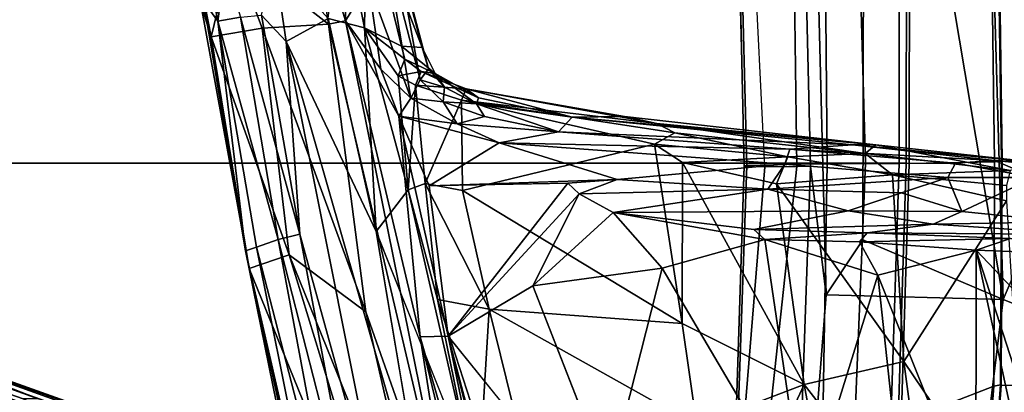
# Model space of a CAD drawing. Units: inches. Extents: x -2 to 180, y -6 to 126.
# Drawn here: x 31 to 35, y 22 to 24 of the extents above; entities that cross this region are included whole.
import ezdxf

# ---------------------------------------------------------------- set-up
doc = ezdxf.new("R2010")
doc.units = ezdxf.units.IN
doc.header["$MEASUREMENT"] = 0
for name, color, linetype in [('SEAT-BASE', 5, 'Continuous'), ('SEAT-CHASSIS', 5, 'Continuous'), ('SEAT-FABRIC', 5, 'Continuous'), ('SEAT-FRAME', 5, 'Continuous')]:
    doc.layers.add(name, color=color, linetype=linetype)

# ---------------------------------------------------------------- blocks, each defined once
blk = doc.blocks.new('1AERON2_B_TLIM_ARMS_POSTUREFITSL_3T')
at = {"layer": 'SEAT-BASE'}
for points in [[(-0.6744, -1.1905, 4.1832), (-4.0382, -11.6139, 3.1616), (-4.1668, -11.6385, 3.2423), (-0.719, -1.1512, 4.3018)], [(-0.9319, -1.4933, 5.6622), (-0.719, -1.1512, 4.3018), (-4.1668, -11.6385, 3.2423), (-3.3384, -9.5727, 3.9879)], [(-0.6744, -1.1905, 4.1832), (-0.5847, -1.2614, 4.119), (-3.9113, -11.6394, 3.1096), (-4.0382, -11.6139, 3.1616)], [(-0.4265, -1.3128, 4.119), (-3.7957, -11.6821, 3.0957), (-3.9113, -11.6394, 3.1096), (-0.5847, -1.2614, 4.119)], [(-0.2684, -1.3642, 4.119), (-3.6772, -11.7154, 3.1096), (-3.7957, -11.6821, 3.0957), (-0.4265, -1.3128, 4.119)], [(-0.2684, -1.3642, 4.119), (-0.1542, -1.3595, 4.1832), (-3.5595, -11.7694, 3.1616), (-3.6772, -11.7154, 3.1096)], [(-0.095, -1.3539, 4.3018), (-3.47, -11.8649, 3.2423), (-3.5595, -11.7694, 3.1616), (-0.1542, -1.3595, 4.1832)], [(-0.095, -1.3539, 4.3018), (-0.1239, -1.7559, 5.6622), (-2.9258, -9.7068, 3.9879), (-3.47, -11.8649, 3.2423)], [(-0.1423, -1.8519, 5.8711), (-2.8999, -9.7388, 4.1787), (-2.9258, -9.7068, 3.9879), (-0.1239, -1.7559, 5.6622)], [(-0.7398, -1.9027, 6.6862), (-0.8432, -1.8393, 6.6746), (-4.2654, -12.7109, 4.1776), (-4.1487, -12.7665, 4.1833)], [(-0.1423, -1.8519, 5.8711), (-0.1033, -1.8754, 6.004), (-2.8578, -9.7688, 4.297), (-2.8999, -9.7388, 4.1787)], [(-0.1177, -1.9177, 6.1381), (-2.7829, -9.7801, 4.4046), (-2.8578, -9.7688, 4.297), (-0.1033, -1.8754, 6.004)], [(-4.1476, -12.7669, 4.1833), (-0.5199, -1.9742, 6.6862), (-0.7398, -1.9027, 6.6862), (-4.1487, -12.7665, 4.1833)], [(-0.088, -1.9778, 6.156), (-2.3706, -8.632, 4.7054), (-2.3538, -8.5142, 4.6837), (-0.1177, -1.9177, 6.1381)], [(-4.1476, -12.7669, 4.1833), (-4.0205, -12.7905, 4.1776), (-0.399, -1.9836, 6.6746), (-0.5199, -1.9742, 6.6862)], [(-0.088, -1.9778, 6.156), (-0.0219, -2.1555, 6.1669), (-2.4678, -9.1401, 4.6181), (-2.3706, -8.632, 4.7054)], [(-4.0205, -12.7905, 4.1776), (-3.9329, -12.8557, 4.1389), (-0.1555, -1.9896, 6.6264), (-0.399, -1.9836, 6.6746)], [(-0.1555, -1.9896, 6.6264), (-3.9329, -12.8557, 4.1389), (-3.6912, -12.4369, 4.2077), (0.04, -2.0708, 6.5161)], [(-3.6912, -12.4369, 4.2077), (-3.0494, -10.7774, 4.5256), (0.0253, -2.2191, 6.4477), (0.04, -2.0708, 6.5161)], [(0.0263, -2.2026, 6.1859), (-0.8457, -4.6977, 5.633), (-1.2449, -5.6478, 5.3925), (-0.0219, -2.1555, 6.1669)], [(0.0253, -2.2191, 6.4477), (-3.0494, -10.7774, 4.5256), (-2.7663, -10.099, 4.6397), (0.0649, -2.2409, 6.3972)], [(0.0834, -2.2423, 6.3529), (0.0649, -2.2409, 6.3972), (-2.7663, -10.099, 4.6397), (-2.6762, -9.9184, 4.6557)], [(0.0886, -2.2401, 6.3093), (0.0834, -2.2423, 6.3529), (-2.6762, -9.9184, 4.6557), (-2.3936, -9.1979, 4.7721)], [(-2.4313, -9.3051, 4.6757), (-0.3144, -3.3503, 6.0373), (0.0886, -2.2401, 6.3093), (-2.3936, -9.1979, 4.7721)], [(-0.8462, -4.7651, 5.6397), (-0.8457, -4.6977, 5.633), (0.0263, -2.2026, 6.1859), (0.0721, -2.2202, 6.2369)], [(0.0849, -2.2168, 6.26), (-0.6599, -4.2874, 5.78), (-0.8462, -4.7651, 5.6397), (0.0721, -2.2202, 6.2369)], [(-0.6599, -4.2874, 5.78), (-0.3144, -3.3503, 6.0373), (-2.4313, -9.3051, 4.6757), (-0.8462, -4.7651, 5.6397)]]:
    blk.add_3dface(points, dxfattribs=at)
at = {"layer": 'SEAT-CHASSIS'}
for points in [[(1.5395, -5.3874, 14.8571), (1.3751, -5.3824, 14.667), (0.7701, -5.5383, 14.8371)], [(0.9166, -5.4917, 14.7625), (0.7701, -5.5383, 14.8371), (1.3751, -5.3824, 14.667)], [(1.163, -5.6333, 15.3219), (1.5395, -5.3874, 14.8571), (0.7701, -5.5383, 14.8371)], [(0.9166, -5.4917, 14.7625), (0.9281, -5.5037, 14.6805), (-0.2635, -5.7075, 14.6088)], [(-0.2635, -5.7075, 14.6088), (0.7701, -5.5383, 14.8371), (0.9166, -5.4917, 14.7625)], [(-0.2635, -5.7075, 14.6088), (0.9281, -5.5037, 14.6805), (-0.1848, -5.6913, 14.4943)], [(-0.203, -5.8857, 14.9404), (0.7701, -5.5383, 14.8371), (-0.2635, -5.7075, 14.6088)], [(0.7701, -5.5383, 14.8371), (-0.203, -5.8857, 14.9404), (0.8095, -5.7652, 15.3903)], [(0.84, -5.567, 14.608), (-0.1848, -5.6913, 14.4943), (0.9281, -5.5037, 14.6805)], [(0.8095, -5.7652, 15.3903), (1.163, -5.6333, 15.3219), (0.7701, -5.5383, 14.8371)], [(0.84, -5.567, 14.608), (0.9281, -5.5037, 14.6805), (1.1252, -5.5126, 14.5936)], [(1.086, -5.6002, 14.5669), (0.84, -5.567, 14.608), (1.1252, -5.5126, 14.5936)], [(0.84, -5.567, 14.608), (-0.1683, -5.7398, 14.4021), (-0.1848, -5.6913, 14.4943)], [(-0.1683, -5.7398, 14.4021), (0.84, -5.567, 14.608), (-0.1343, -5.8376, 14.3431)], [(0.8586, -5.6695, 14.5537), (-0.1343, -5.8376, 14.3431), (0.84, -5.567, 14.608)], [(1.086, -5.6002, 14.5669), (0.8586, -5.6695, 14.5537), (0.84, -5.567, 14.608)], [(-0.1343, -5.8376, 14.3431), (0.8586, -5.6695, 14.5537), (-0.1101, -5.9342, 14.3526)], [(0.8669, -5.7628, 14.5636), (-0.1101, -5.9342, 14.3526), (0.8586, -5.6695, 14.5537)], [(1.163, -5.6333, 15.3219), (0.8095, -5.7652, 15.3903), (0.8264, -6.0618, 15.8743)], [(1.3457, -5.9854, 15.9345), (1.163, -5.6333, 15.3219), (0.8264, -6.0618, 15.8743)], [(-2.2323, -6.5098, 14.7682), (-0.2635, -5.7075, 14.6088), (-1.6616, -6.0146, 14.4086)], [(-0.2635, -5.7075, 14.6088), (-2.2323, -6.5098, 14.7682), (-0.203, -5.8857, 14.9404)], [(-0.1848, -5.6913, 14.4943), (-1.9904, -6.1073, 14.1175), (-2.1442, -6.0911, 14.2164)], [(-0.1848, -5.6913, 14.4943), (-2.1442, -6.0911, 14.2164), (-1.6616, -6.0146, 14.4086)], [(-0.1683, -5.7398, 14.4021), (-1.9904, -6.1073, 14.1175), (-0.1848, -5.6913, 14.4943)], [(-1.6616, -6.0146, 14.4086), (-0.2635, -5.7075, 14.6088), (-0.1848, -5.6913, 14.4943)], [(-1.9904, -6.1073, 14.1175), (-0.1683, -5.7398, 14.4021), (-1.6102, -6.1133, 14.1054)], [(-0.1343, -5.8376, 14.3431), (-1.6102, -6.1133, 14.1054), (-0.1683, -5.7398, 14.4021)], [(0.8669, -5.7628, 14.5636), (0.7491, -5.8725, 14.5993), (-0.1101, -5.9342, 14.3526)], [(0.8669, -5.7628, 14.5636), (1.1214, -5.8185, 14.6532), (0.7491, -5.8725, 14.5993)], [(0.8264, -6.0618, 15.8743), (0.8095, -5.7652, 15.3903), (-0.4566, -6.2286, 15.3731)], [(-0.4566, -6.2286, 15.3731), (0.8095, -5.7652, 15.3903), (-0.203, -5.8857, 14.9404)], [(-0.1343, -5.8376, 14.3431), (-1.5988, -6.2125, 14.0833), (-1.6102, -6.1133, 14.1054)], [(-1.5988, -6.2125, 14.0833), (-0.1343, -5.8376, 14.3431), (-0.1101, -5.9342, 14.3526)], [(0.7491, -5.8725, 14.5993), (1.1214, -5.8185, 14.6532), (0.8524, -6.0601, 14.886)], [(-0.203, -5.8857, 14.9404), (-2.2323, -6.5098, 14.7682), (-1.8092, -6.5375, 15.0401)], [(-1.8092, -6.5375, 15.0401), (-0.4566, -6.2286, 15.3731), (-0.203, -5.8857, 14.9404)], [(-1.5739, -6.3376, 14.1472), (0.7491, -5.8725, 14.5993), (-1.4409, -6.5021, 14.369)], [(-0.1101, -5.9342, 14.3526), (0.7491, -5.8725, 14.5993), (-1.5739, -6.3376, 14.1472)], [(0.7491, -5.8725, 14.5993), (-0.0987, -6.2749, 14.7264), (-1.4409, -6.5021, 14.369)], [(-0.0987, -6.2749, 14.7264), (0.7491, -5.8725, 14.5993), (0.8524, -6.0601, 14.886)], [(-1.5988, -6.2125, 14.0833), (-0.1101, -5.9342, 14.3526), (-1.5739, -6.3376, 14.1472)], [(1.3457, -5.9854, 15.9345), (0.8264, -6.0618, 15.8743), (0.8416, -6.1381, 15.9534)], [(1.3906, -6.1427, 15.9797), (1.3457, -5.9854, 15.9345), (0.8416, -6.1381, 15.9534)], [(-1.6127, -6.6351, 15.3838), (0.8264, -6.0618, 15.8743), (-0.4566, -6.2286, 15.3731)], [(0.8264, -6.0618, 15.8743), (-1.6127, -6.6351, 15.3838), (0.8416, -6.1381, 15.9534)], [(0.8524, -6.0601, 14.886), (0.81, -6.2227, 15.1236), (-0.0987, -6.2749, 14.7264)], [(1.3264, -6.1191, 15.1625), (0.81, -6.2227, 15.1236), (0.8524, -6.0601, 14.886)], [(0.8416, -6.1381, 15.9534), (-1.6127, -6.6351, 15.3838), (-0.5685, -6.4718, 15.6807)], [(0.416, -6.377, 15.9053), (0.8416, -6.1381, 15.9534), (-0.5685, -6.4718, 15.6807)], [(0.6262, -6.2962, 15.9452), (0.8416, -6.1381, 15.9534), (0.416, -6.377, 15.9053)], [(0.6262, -6.2962, 15.9452), (1.012, -6.2413, 15.9884), (0.8416, -6.1381, 15.9534)], [(1.3264, -6.1191, 15.1625), (1.3687, -6.2319, 15.4529), (0.81, -6.2227, 15.1236)], [(0.8416, -6.1381, 15.9534), (1.012, -6.2413, 15.9884), (1.3906, -6.1427, 15.9797)], [(1.8448, -6.1815, 15.6859), (1.1919, -6.3604, 15.8451), (0.7231, -6.4806, 15.7127)], [(1.3687, -6.2319, 15.4529), (1.8448, -6.1815, 15.6859), (0.7231, -6.4806, 15.7127)], [(-0.4566, -6.2286, 15.3731), (-1.8092, -6.5375, 15.0401), (-1.6127, -6.6351, 15.3838)], [(0.81, -6.2227, 15.1236), (0.0879, -6.4186, 15.0466), (-0.0987, -6.2749, 14.7264)], [(0.81, -6.2227, 15.1236), (0.5966, -6.3742, 15.2703), (0.0879, -6.4186, 15.0466)], [(0.4965, -6.4297, 15.9051), (1.202, -6.3105, 15.9306), (1.012, -6.2413, 15.9884)], [(0.6262, -6.2962, 15.9452), (0.4965, -6.4297, 15.9051), (1.012, -6.2413, 15.9884)], [(0.81, -6.2227, 15.1236), (0.6709, -6.4035, 15.3825), (0.5966, -6.3742, 15.2703)], [(0.81, -6.2227, 15.1236), (0.729, -6.3891, 15.4175), (0.6709, -6.4035, 15.3825)], [(1.3687, -6.2319, 15.4529), (0.7231, -6.4806, 15.7127), (0.729, -6.3891, 15.4175)], [(1.3687, -6.2319, 15.4529), (0.729, -6.3891, 15.4175), (0.81, -6.2227, 15.1236)], [(-1.1824, -6.7082, 14.7941), (-0.0987, -6.2749, 14.7264), (0.0879, -6.4186, 15.0466)], [(0.6262, -6.2962, 15.9452), (0.416, -6.377, 15.9053), (0.4965, -6.4297, 15.9051)], [(1.202, -6.3105, 15.9306), (0.4965, -6.4297, 15.9051), (0.5781, -6.4712, 15.873)], [(0.5781, -6.4712, 15.873), (1.1919, -6.3604, 15.8451), (1.202, -6.3105, 15.9306)], [(-0.5659, -6.597, 15.7112), (0.416, -6.377, 15.9053), (-0.5685, -6.4718, 15.6807)], [(0.416, -6.377, 15.9053), (-0.5659, -6.597, 15.7112), (0.1051, -6.5116, 15.8418)], [(0.5966, -6.3742, 15.2703), (0.554, -6.4516, 15.3008), (0.0879, -6.4186, 15.0466)], [(0.1051, -6.5116, 15.8418), (0.2973, -6.8253, 15.8899), (0.416, -6.377, 15.9053)], [(0.3819, -6.6373, 15.8835), (0.416, -6.377, 15.9053), (0.2973, -6.8253, 15.8899)], [(0.4965, -6.4297, 15.9051), (0.416, -6.377, 15.9053), (0.3819, -6.6373, 15.8835)], [(0.6156, -6.4766, 15.3985), (0.554, -6.4516, 15.3008), (0.5966, -6.3742, 15.2703)], [(0.5781, -6.4712, 15.873), (0.6275, -6.5086, 15.7963), (1.1919, -6.3604, 15.8451)], [(0.6709, -6.4035, 15.3825), (0.6156, -6.4766, 15.3985), (0.5966, -6.3742, 15.2703)], [(0.6275, -6.5086, 15.7963), (0.7231, -6.4806, 15.7127), (1.1919, -6.3604, 15.8451)], [(-0.4026, -6.5499, 14.9499), (-1.1824, -6.7082, 14.7941), (0.0879, -6.4186, 15.0466)], [(0.0879, -6.4186, 15.0466), (0.1152, -6.4947, 15.1121), (-0.4026, -6.5499, 14.9499)], [(0.1152, -6.4947, 15.1121), (0.0879, -6.4186, 15.0466), (0.554, -6.4516, 15.3008)], [(0.729, -6.3891, 15.4175), (0.7231, -6.4806, 15.7127), (0.6073, -6.5382, 15.697)], [(0.729, -6.3891, 15.4175), (0.6073, -6.5382, 15.697), (0.6709, -6.4035, 15.3825)], [(0.6156, -6.4766, 15.3985), (0.6709, -6.4035, 15.3825), (0.6073, -6.5382, 15.697)], [(0.4878, -6.6561, 15.3249), (0.1152, -6.4947, 15.1121), (0.554, -6.4516, 15.3008)], [(0.3819, -6.6373, 15.8835), (0.4798, -6.5748, 15.8571), (0.4965, -6.4297, 15.9051)], [(0.4965, -6.4297, 15.9051), (0.4798, -6.5748, 15.8571), (0.5781, -6.4712, 15.873)], [(0.5377, -6.6777, 15.4121), (0.4878, -6.6561, 15.3249), (0.554, -6.4516, 15.3008)], [(0.5377, -6.6777, 15.4121), (0.554, -6.4516, 15.3008), (0.6156, -6.4766, 15.3985)], [(-2.1516, -6.9248, 15.4641), (-0.5685, -6.4718, 15.6807), (-2.2129, -6.8691, 15.4208)], [(-2.2129, -6.8691, 15.4208), (-0.5685, -6.4718, 15.6807), (-1.6127, -6.6351, 15.3838)], [(-0.5685, -6.4718, 15.6807), (-2.1516, -6.9248, 15.4641), (-0.5659, -6.597, 15.7112)], [(0.1172, -7.1319, 15.8781), (0.1051, -6.5116, 15.8418), (-0.5659, -6.597, 15.7112)], [(0.1152, -6.4947, 15.1121), (0.0847, -6.6618, 15.1528), (-0.445, -6.7803, 15.0232)], [(-0.4026, -6.5499, 14.9499), (0.1152, -6.4947, 15.1121), (-0.445, -6.7803, 15.0232)], [(0.0847, -6.6618, 15.1528), (0.1152, -6.4947, 15.1121), (0.4878, -6.6561, 15.3249)], [(0.2973, -6.8253, 15.8899), (0.1051, -6.5116, 15.8418), (0.134, -7.3523, 15.9027)], [(0.4798, -6.5748, 15.8571), (0.5456, -6.5812, 15.7927), (0.5781, -6.4712, 15.873)], [(0.4989, -6.7319, 15.696), (0.6156, -6.4766, 15.3985), (0.6073, -6.5382, 15.697)], [(0.4989, -6.7319, 15.696), (0.5377, -6.6777, 15.4121), (0.6156, -6.4766, 15.3985)], [(0.5781, -6.4712, 15.873), (0.5456, -6.5812, 15.7927), (0.6275, -6.5086, 15.7963)], [(0.6275, -6.5086, 15.7963), (0.5456, -6.5812, 15.7927), (0.6073, -6.5382, 15.697)], [(0.6073, -6.5382, 15.697), (0.7231, -6.4806, 15.7127), (0.6275, -6.5086, 15.7963)], [(-1.1824, -6.7082, 14.7941), (-0.4026, -6.5499, 14.9499), (-1.009, -6.7461, 14.877)], [(-0.4026, -6.5499, 14.9499), (-0.445, -6.7803, 15.0232), (-1.009, -6.7461, 14.877)], [(0.4721, -6.7241, 15.7847), (0.6073, -6.5382, 15.697), (0.5456, -6.5812, 15.7927)], [(0.4989, -6.7319, 15.696), (0.6073, -6.5382, 15.697), (0.4721, -6.7241, 15.7847)], [(-1.9599, -6.945, 15.5006), (-0.5659, -6.597, 15.7112), (-2.1516, -6.9248, 15.4641)], [(-1.4815, -6.8395, 15.5665), (-0.5659, -6.597, 15.7112), (-1.9599, -6.945, 15.5006)], [(-1.4815, -6.8395, 15.5665), (-1.0665, -7.0015, 15.6453), (-0.5659, -6.597, 15.7112)], [(-0.5659, -6.597, 15.7112), (-0.3406, -6.9756, 15.8048), (0.0696, -7.1827, 15.8815)], [(0.1172, -7.1319, 15.8781), (-0.5659, -6.597, 15.7112), (0.0696, -7.1827, 15.8815)], [(0.134, -7.3523, 15.9027), (0.1068, -6.562, 15.8454), (0.1172, -7.1319, 15.8781)], [(0.4151, -6.7588, 15.8463), (0.4798, -6.5748, 15.8571), (0.3819, -6.6373, 15.8835)], [(0.4151, -6.7588, 15.8463), (0.4721, -6.7241, 15.7847), (0.4798, -6.5748, 15.8571)], [(0.5456, -6.5812, 15.7927), (0.4798, -6.5748, 15.8571), (0.4721, -6.7241, 15.7847)], [(0.347, -7.0895, 15.8722), (0.3819, -6.6373, 15.8835), (0.2973, -6.8253, 15.8899)], [(0.4151, -6.7588, 15.8463), (0.3819, -6.6373, 15.8835), (0.347, -7.0895, 15.8722)], [(0.0847, -6.6618, 15.1528), (0.2914, -7.519, 15.3329), (-0.5087, -7.6433, 15.1787)], [(-0.445, -6.7803, 15.0232), (0.0847, -6.6618, 15.1528), (-0.5087, -7.6433, 15.1787)], [(0.4878, -6.6561, 15.3249), (0.2914, -7.519, 15.3329), (0.0847, -6.6618, 15.1528)], [(0.342, -7.6101, 15.3977), (0.2914, -7.519, 15.3329), (0.4878, -6.6561, 15.3249)], [(0.342, -7.6101, 15.3977), (0.4878, -6.6561, 15.3249), (0.3839, -7.5297, 15.4437)], [(0.4878, -6.6561, 15.3249), (0.5377, -6.6777, 15.4121), (0.3839, -7.5297, 15.4437)], [(0.3839, -7.5297, 15.4437), (0.5377, -6.6777, 15.4121), (0.4144, -7.3845, 15.5482)], [(0.5377, -6.6777, 15.4121), (0.4117, -7.1511, 15.7476), (0.4144, -7.3845, 15.5482)], [(0.4117, -7.1511, 15.7476), (0.5377, -6.6777, 15.4121), (0.4989, -6.7319, 15.696)], [(0.4117, -7.1511, 15.7476), (0.4721, -6.7241, 15.7847), (0.347, -7.0895, 15.8722)], [(0.4151, -6.7588, 15.8463), (0.347, -7.0895, 15.8722), (0.4721, -6.7241, 15.7847)], [(0.4721, -6.7241, 15.7847), (0.4117, -7.1511, 15.7476), (0.4989, -6.7319, 15.696)], [(-0.445, -6.7803, 15.0232), (-1.0613, -6.9327, 14.9306), (-1.009, -6.7461, 14.877)], [(-0.9649, -7.7083, 15.1152), (-1.0613, -6.9327, 14.9306), (-0.445, -6.7803, 15.0232)], [(-0.5087, -7.6433, 15.1787), (-0.9649, -7.7083, 15.1152), (-0.445, -6.7803, 15.0232)], [(0.2013, -8.1012, 16), (0.2973, -6.8253, 15.8899), (0.134, -7.3523, 15.9027)], [(0.2688, -8.1244, 15.9836), (0.2973, -6.8253, 15.8899), (0.2013, -8.1012, 16)], [(0.2973, -6.8253, 15.8899), (0.2688, -8.1244, 15.9836), (0.347, -7.0895, 15.8722)], [(-0.2617, -7.5542, 15.9732), (-0.3406, -6.9756, 15.8048), (-1.2056, -7.3139, 15.7479)], [(-0.0132, -7.3342, 15.9178), (0.0696, -7.1827, 15.8815), (-0.3406, -6.9756, 15.8048)], [(-0.2617, -7.5542, 15.9732), (-0.0132, -7.3342, 15.9178), (-0.3406, -6.9756, 15.8048)], [(0.347, -7.0895, 15.8722), (0.2688, -8.1244, 15.9836), (0.2882, -8.4041, 15.9263)], [(0.2882, -8.4041, 15.9263), (0.4117, -7.1511, 15.7476), (0.347, -7.0895, 15.8722)], [(0.134, -7.3523, 15.9027), (0.1172, -7.1319, 15.8781), (0.0696, -7.1827, 15.8815)], [(0.4144, -7.3845, 15.5482), (0.4117, -7.1511, 15.7476), (0.2882, -8.5084, 15.7864)], [(0.2882, -8.5084, 15.7864), (0.4117, -7.1511, 15.7476), (0.2882, -8.4041, 15.9263)], [(-0.0132, -7.3342, 15.9178), (0.0907, -8.0258, 15.9953), (0.0696, -7.1827, 15.8815)], [(0.0907, -8.0258, 15.9953), (0.134, -7.3523, 15.9027), (0.0696, -7.1827, 15.8815)], [(-0.2617, -7.5542, 15.9732), (-1.2056, -7.3139, 15.7479), (-1.3422, -8.1907, 16.0593)], [(-0.1339, -8.0129, 16.1372), (-0.0132, -7.3342, 15.9178), (-0.2617, -7.5542, 15.9732)], [(-0.0132, -7.3342, 15.9178), (-0.1339, -8.0129, 16.1372), (-0.09, -7.9629, 16.0994)], [(-0.09, -7.9629, 16.0994), (-0.0056, -8.3848, 16.1004), (-0.0132, -7.3342, 15.9178)], [(-0.0056, -8.3848, 16.1004), (0.0907, -8.0258, 15.9953), (-0.0132, -7.3342, 15.9178)], [(0.0907, -8.0258, 15.9953), (0.2013, -8.1012, 16), (0.134, -7.3523, 15.9027)], [(0.2882, -8.5084, 15.7864), (0.3839, -7.5297, 15.4437), (0.4144, -7.3845, 15.5482)], [(-0.5087, -7.6433, 15.1787), (0.2914, -7.519, 15.3329), (0.2091, -7.6449, 15.3231)], [(0.2348, -8.1151, 15.4604), (0.2091, -7.6449, 15.3231), (0.2914, -7.519, 15.3329)], [(0.2914, -7.519, 15.3329), (0.342, -7.6101, 15.3977), (0.2348, -8.1151, 15.4604)], [(-0.1339, -8.0129, 16.1372), (-0.2617, -7.5542, 15.9732), (-1.3422, -8.1907, 16.0593)], [(0.2882, -8.5084, 15.7864), (0.2504, -8.4601, 15.6238), (0.3839, -7.5297, 15.4437)], [(0.2504, -8.4601, 15.6238), (0.342, -7.6101, 15.3977), (0.3839, -7.5297, 15.4437)], [(0.342, -7.6101, 15.3977), (0.2504, -8.4601, 15.6238), (0.2348, -8.1151, 15.4604)], [(-0.9649, -7.7083, 15.1152), (-0.5087, -7.6433, 15.1787), (-0.7823, -8.1877, 15.2831)], [(-0.7823, -8.1877, 15.2831), (-0.5087, -7.6433, 15.1787), (0.2091, -7.6449, 15.3231)], [(0.1145, -8.0646, 15.3973), (-0.7823, -8.1877, 15.2831), (0.2091, -7.6449, 15.3231)], [(0.1145, -8.0646, 15.3973), (0.2091, -7.6449, 15.3231), (0.2348, -8.1151, 15.4604)], [(-0.7823, -8.1877, 15.2831), (-1.4884, -7.8592, 15.0912), (-0.9649, -7.7083, 15.1152)], [(-1.4903, -8.3212, 15.2357), (-1.4884, -7.8592, 15.0912), (-0.7823, -8.1877, 15.2831)], [(-0.1339, -8.0129, 16.1372), (-0.1043, -8.4695, 16.2934), (-0.09, -7.9629, 16.0994)], [(-0.09, -7.9629, 16.0994), (-0.1043, -8.4695, 16.2934), (-0.0655, -8.765, 16.2687)], [(-0.0056, -8.3848, 16.1004), (-0.09, -7.9629, 16.0994), (-0.0655, -8.765, 16.2687)], [(-0.2933, -8.5172, 16.3525), (-0.1339, -8.0129, 16.1372), (-1.3422, -8.1907, 16.0593)], [(-0.1444, -8.4356, 16.3203), (-0.1339, -8.0129, 16.1372), (-0.2933, -8.5172, 16.3525)], [(-0.1339, -8.0129, 16.1372), (-0.1444, -8.4356, 16.3203), (-0.1043, -8.4695, 16.2934)], [(-0.0056, -8.3848, 16.1004), (0.0736, -8.6235, 16.1275), (0.0907, -8.0258, 15.9953)], [(0.1431, -8.8307, 16.1554), (0.0907, -8.0258, 15.9953), (0.0736, -8.6235, 16.1275)], [(0.0907, -8.0258, 15.9953), (0.1431, -8.8307, 16.1554), (0.2013, -8.1012, 16)], [(-0.7823, -8.1877, 15.2831), (0.1145, -8.0646, 15.3973), (-0.6786, -8.6343, 15.4759)], [(0.1145, -8.0646, 15.3973), (0.1539, -8.5832, 15.591), (-0.6786, -8.6343, 15.4759)], [(0.1539, -8.5832, 15.591), (0.1145, -8.0646, 15.3973), (0.2348, -8.1151, 15.4604)], [(0.2058, -8.8648, 16.1034), (0.2013, -8.1012, 16), (0.1431, -8.8307, 16.1554)], [(0.1539, -8.5832, 15.591), (0.2348, -8.1151, 15.4604), (0.2504, -8.4601, 15.6238)], [(0.2688, -8.1244, 15.9836), (0.2013, -8.1012, 16), (0.2058, -8.8648, 16.1034)], [(0.219, -9.0394, 16.0937), (0.2688, -8.1244, 15.9836), (0.2058, -8.8648, 16.1034)], [(0.219, -9.0394, 16.0937), (0.2882, -8.4041, 15.9263), (0.2688, -8.1244, 15.9836)], [(-1.4942, -8.7417, 15.409), (-0.7823, -8.1877, 15.2831), (-0.6786, -8.6343, 15.4759)], [(-0.7823, -8.1877, 15.2831), (-1.4942, -8.7417, 15.409), (-1.4903, -8.3212, 15.2357)], [(-1.3673, -8.6329, 16.2553), (-0.2933, -8.5172, 16.3525), (-1.3422, -8.1907, 16.0593)], [(-0.0056, -8.3848, 16.1004), (-0.0655, -8.765, 16.2687), (-0.0094, -8.8925, 16.2519)], [(-0.0094, -8.8925, 16.2519), (0.0736, -8.6235, 16.1275), (-0.0056, -8.3848, 16.1004)], [(0.2882, -8.4041, 15.9263), (0.2086, -9.2439, 16.076), (0.2882, -8.5084, 15.7864)], [(0.2882, -8.4041, 15.9263), (0.219, -9.0394, 16.0937), (0.2086, -9.2439, 16.076)], [(-0.1823, -8.9565, 16.6271), (-0.1444, -8.4356, 16.3203), (-0.2933, -8.5172, 16.3525)], [(-0.1444, -8.4356, 16.3203), (-0.1823, -8.9565, 16.6271), (-0.13, -9.1099, 16.6853)], [(-0.1043, -8.4695, 16.2934), (-0.1444, -8.4356, 16.3203), (-0.13, -9.1099, 16.6853)], [(-0.1043, -8.4695, 16.2934), (-0.13, -9.1099, 16.6853), (-0.1118, -9.4653, 16.7356)], [(-0.1118, -9.4653, 16.7356), (-0.0655, -8.765, 16.2687), (-0.1043, -8.4695, 16.2934)], [(0.1735, -9.1083, 15.9002), (0.1539, -8.5832, 15.591), (0.2504, -8.4601, 15.6238)], [(0.1735, -9.1083, 15.9002), (0.2504, -8.4601, 15.6238), (0.2882, -8.5084, 15.7864)], [(-0.2933, -8.5172, 16.3525), (-1.3673, -8.6329, 16.2553), (-1.3851, -8.9556, 16.4336)], [(-0.1823, -8.9565, 16.6271), (-0.2933, -8.5172, 16.3525), (-1.3851, -8.9556, 16.4336)], [(0.2882, -8.5084, 15.7864), (0.2086, -9.2439, 16.076), (0.1735, -9.1083, 15.9002)], [(0.0383, -9.0928, 15.8044), (-0.6786, -8.6343, 15.4759), (0.1539, -8.5832, 15.591)], [(-0.0094, -8.8925, 16.2519), (0.1431, -8.8307, 16.1554), (0.0736, -8.6235, 16.1275)], [(0.1539, -8.5832, 15.591), (0.107, -9.0931, 15.8277), (0.0383, -9.0928, 15.8044)], [(0.1539, -8.5832, 15.591), (0.1735, -9.1083, 15.9002), (0.107, -9.0931, 15.8277)], [(-0.6786, -8.6343, 15.4759), (0.0383, -9.0928, 15.8044), (-1.4967, -9.186, 15.6471)], [(-1.4967, -9.186, 15.6471), (-1.4942, -8.7417, 15.409), (-0.6786, -8.6343, 15.4759)], [(-0.0561, -9.3489, 16.5203), (-0.0655, -8.765, 16.2687), (-0.1118, -9.4653, 16.7356)], [(-0.0655, -8.765, 16.2687), (-0.0561, -9.3489, 16.5203), (-0.0094, -8.8925, 16.2519)], [(0.1419, -9.2172, 16.3001), (0.1431, -8.8307, 16.1554), (-0.0094, -8.8925, 16.2519)], [(0.1419, -9.2172, 16.3001), (0.2058, -8.8648, 16.1034), (0.1431, -8.8307, 16.1554)], [(0.2058, -8.8648, 16.1034), (0.1419, -9.2172, 16.3001), (0.219, -9.0394, 16.0937)], [(-0.0094, -8.8925, 16.2519), (-0.0561, -9.3489, 16.5203), (0.1419, -9.2172, 16.3001)], [(-1.3051, -9.2007, 16.6162), (-0.1823, -8.9565, 16.6271), (-1.3851, -8.9556, 16.4336)], [(-1.3051, -9.2007, 16.6162), (-1.1593, -9.2725, 16.7172), (-0.1823, -8.9565, 16.6271)], [(-1.1593, -9.2725, 16.7172), (-0.4107, -9.1742, 16.758), (-0.1823, -8.9565, 16.6271)], [(-0.4107, -9.1742, 16.758), (-0.1958, -9.3079, 16.8789), (-0.1823, -8.9565, 16.6271)], [(-0.13, -9.1099, 16.6853), (-0.1823, -8.9565, 16.6271), (-0.1958, -9.3079, 16.8789)], [(0.1551, -9.7107, 16.5348), (0.219, -9.0394, 16.0937), (0.1419, -9.2172, 16.3001)], [(0.1551, -9.7107, 16.5348), (0.2086, -9.2439, 16.076), (0.219, -9.0394, 16.0937)]]:
    blk.add_3dface(points, dxfattribs=at)
for points, invisible_edges in [([(-1.1824, -6.7082, 14.7941), (-1.5794, -6.7179, 14.5842), (-0.0987, -6.2749, 14.7264)], 2), ([(-1.5794, -6.7179, 14.5842), (-1.4409, -6.5021, 14.369), (-0.0987, -6.2749, 14.7264)], 12), ([(-0.5659, -6.597, 15.7112), (-1.0665, -7.0015, 15.6453), (-0.3406, -6.9756, 15.8048)], 2), ([(-1.0665, -7.0015, 15.6453), (-1.2056, -7.3139, 15.7479), (-0.3406, -6.9756, 15.8048)], 12)]:
    blk.add_3dface(points, dxfattribs=dict(at, invisible_edges=invisible_edges))
at = {"layer": 'SEAT-FABRIC'}
for points in [[(0.2071, -8.6124, 18.8415), (0.2071, 8.6124, 18.8415), (-0.9484, 8.5757, 18.7401), (-0.9484, -8.5757, 18.7401)], [(0.2071, -8.6124, 18.8415), (1.2035, -8.6123, 18.9058), (1.2035, 8.6123, 18.9058), (0.2071, 8.6124, 18.8415)], [(-0.9484, -8.5757, 18.7401), (-0.9478, -8.608, 18.7102), (0.2065, -8.6447, 18.8113), (0.2071, -8.6124, 18.8415)], [(1.2035, -8.6123, 18.9058), (0.2071, -8.6124, 18.8415), (0.2065, -8.6447, 18.8113), (1.2028, -8.6459, 18.8756)]]:
    blk.add_3dface(points, dxfattribs=at)
at = {"layer": 'SEAT-FRAME'}
for points in [[(0.1907, -8.0116, 18.0198), (0.191, -8.1559, 18.038), (-0.9616, -8.0302, 17.8996), (-0.9608, -7.9184, 17.9483)], [(-0.9608, -7.9184, 17.9483), (-0.9595, -7.8832, 18.0317), (0.1931, -7.9204, 18.1392), (0.1907, -8.0116, 18.0198)], [(0.1931, -7.9204, 18.1392), (-0.9595, -7.8832, 18.0317), (-0.9586, -7.8823, 18.0915), (0.1946, -7.9196, 18.2137)], [(-0.9577, -7.891, 18.1509), (0.196, -7.9326, 18.2872), (0.1946, -7.9196, 18.2137), (-0.9586, -7.8823, 18.0915)], [(-0.9503, -8.2715, 18.6158), (0.2043, -8.291, 18.6995), (0.196, -7.9326, 18.2872), (-0.9577, -7.891, 18.1509)], [(0.1931, -7.9204, 18.1392), (0.1907, -8.0116, 18.0198), (1.1834, -7.9634, 18.0689), (1.186, -7.8953, 18.176)], [(0.1931, -7.9204, 18.1392), (0.1946, -7.9196, 18.2137), (1.1882, -7.8972, 18.2684), (1.186, -7.8953, 18.176)], [(1.1893, -7.906, 18.3138), (1.1882, -7.8972, 18.2684), (0.1946, -7.9196, 18.2137), (0.196, -7.9326, 18.2872)], [(1.1999, -8.2823, 18.756), (1.1893, -7.906, 18.3138), (0.196, -7.9326, 18.2872), (0.2043, -8.291, 18.6995)], [(0.1907, -8.0116, 18.0198), (1.1834, -7.9634, 18.0689), (1.1837, -8.1413, 18.0819), (0.191, -8.1559, 18.038)], [(-0.9598, -8.1764, 18.0166), (-0.9616, -8.0302, 17.8996), (0.191, -8.1559, 18.038), (0.1932, -8.2164, 18.1484)], [(-0.3811, -8.287, 18.1533), (-1.0503, -8.2348, 18.089), (-0.9598, -8.1764, 18.0166), (0.1932, -8.2164, 18.1484)], [(0.1932, -8.2164, 18.1484), (0.191, -8.1559, 18.038), (1.1837, -8.1413, 18.0819), (1.1862, -8.1923, 18.187)], [(0.1932, -8.2164, 18.1484), (1.1862, -8.1923, 18.187), (1.1893, -8.2461, 18.3144), (-0.3811, -8.287, 18.1533)], [(-0.8682, -9.0205, 18.089), (-1.0503, -8.2348, 18.089), (-0.3811, -8.287, 18.1533), (-0.4027, -9.0781, 18.155)], [(0.2064, -8.4622, 18.807), (0.2043, -8.291, 18.6995), (-0.9503, -8.2715, 18.6158), (-0.9489, -8.415, 18.7041)], [(1.1893, -8.2461, 18.3144), (1.1905, -8.4528, 18.3619), (-0.1361, -8.451, 18.276), (-0.3811, -8.287, 18.1533)], [(-0.1361, -8.451, 18.276), (-0.4027, -9.0781, 18.155), (-0.3811, -8.287, 18.1533), (-0.1361, -8.451, 18.276)], [(0.2064, -8.4622, 18.807), (1.2023, -8.4345, 18.8554), (1.1999, -8.2823, 18.756), (0.2043, -8.291, 18.6995)], [(0.2071, -8.6124, 18.8415), (0.2064, -8.4622, 18.807), (-0.9489, -8.415, 18.7041), (-0.9484, -8.5757, 18.7401)], [(0.2071, -8.6124, 18.8415), (1.2035, -8.6123, 18.9058), (1.2023, -8.4345, 18.8554), (0.2064, -8.4622, 18.807)], [(-2.2543, -8.4695, 18.6357), (-1.7884, -8.9601, 19.0903), (-0.7895, -9.0351, 19.1816), (-0.9503, -8.6214, 18.7473)], [(-0.1361, -8.451, 18.276), (1.1905, -8.4528, 18.3619), (1.1895, -8.8097, 18.3222), (-0.4027, -9.0781, 18.155)], [(-0.9503, -8.6214, 18.7473), (0.2045, -8.6581, 18.8484), (0.2065, -8.6447, 18.8113), (-0.9478, -8.608, 18.7102)], [(-0.9503, -8.6214, 18.7473), (-0.7895, -9.0351, 19.1816), (0.2132, -9.0387, 19.2724), (0.2045, -8.6581, 18.8484)], [(0.2045, -8.6581, 18.8484), (1.2014, -8.6593, 18.9127), (1.2028, -8.6459, 18.8756), (0.2065, -8.6447, 18.8113)], [(0.2045, -8.6581, 18.8484), (0.2132, -9.0387, 19.2724), (1.2108, -9.0249, 19.339), (1.2014, -8.6593, 18.9127)], [(-0.4027, -9.0781, 18.155), (1.1895, -8.8097, 18.3222), (1.1917, -9.032, 18.4145), (-0.4027, -9.0781, 18.155)], [(-1.7856, -8.9907, 19.0714), (-0.7837, -9.0654, 19.1628), (-0.7895, -9.0351, 19.1816), (-1.7884, -8.9601, 19.0903)], [(-1.7885, -8.9946, 19.0868), (-0.7855, -9.0689, 19.177), (-0.7837, -9.0654, 19.1628), (-1.7856, -8.9907, 19.0714)], [(-0.7855, -9.0689, 19.177), (-1.7885, -8.9946, 19.0868), (-1.7661, -9.954, 20.7557), (-0.7589, -9.9401, 20.8202)], [(-0.9394, -9.4619, 18.6136), (-0.8682, -9.0205, 18.089), (-0.4027, -9.0781, 18.155), (-0.5586, -9.4758, 18.7286)], [(0.2154, -9.0695, 19.2534), (0.2132, -9.0387, 19.2724), (-0.7895, -9.0351, 19.1816), (-0.7837, -9.0654, 19.1628)], [(-0.4027, -9.0781, 18.155), (1.1917, -9.032, 18.4145), (1.1943, -9.1512, 18.5216), (0.0205, -9.2599, 18.4039)], [(0.2154, -9.0695, 19.2534), (1.2135, -9.0556, 19.3201), (1.2108, -9.0249, 19.339), (0.2132, -9.0387, 19.2724)], [(1.2135, -9.0556, 19.3201), (1.2139, -9.0599, 19.3357), (0.2157, -9.0732, 19.2681), (0.2154, -9.0695, 19.2534)], [(0.2157, -9.0732, 19.2681), (0.2457, -9.8879, 20.7679), (1.245, -9.8254, 20.6298), (1.2139, -9.0599, 19.3357)], [(0.2157, -9.0732, 19.2681), (0.2154, -9.0695, 19.2534), (-0.7837, -9.0654, 19.1628), (-0.7855, -9.0689, 19.177)], [(0.2157, -9.0732, 19.2681), (-0.7855, -9.0689, 19.177), (-0.7589, -9.9401, 20.8202), (0.2457, -9.8879, 20.7679)], [(-0.2662, -9.6138, 19.0326), (-0.5586, -9.4758, 18.7286), (-0.4027, -9.0781, 18.155), (0.0205, -9.2599, 18.4039)]]:
    blk.add_3dface(points, dxfattribs=at)

msp = doc.modelspace()

# ---------------------------------------------------------------- block references
at = {"rotation": 89.99999999999999}
msp.add_blockref('1AERON2_B_TLIM_ARMS_POSTUREFITSL_3T', (25.9047, 22.7747), dxfattribs=at)

doc.saveas('drawing.dxf')
